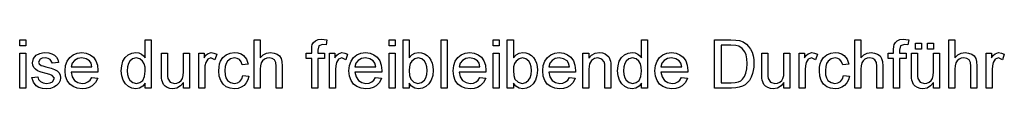
# Model space of a CAD drawing. Extents: x 50 to 401, y 5 to 281.
# Drawn here: x 174 to 225, y 9 to 12 of the extents above; entities that cross this region are included whole.
import ezdxf

# ---------------------------------------------------------------- set-up
doc = ezdxf.new("R2010")
doc.units = 0
doc.layers.get('0').update_dxf_attribs({"linetype": 'CONTINUOUS'})

msp = doc.modelspace()

# ---------------------------------------------------------------- linework, layer by layer
at = {"color": 0}
for points in [[(174.062, 11.175), (174.062, 11.487), (174.375, 11.487), (174.375, 11.175)], [(180.59, 8.987), (180.59, 9.249), (180.461, 9.084), (180.297, 8.985), (180.098, 8.952), (179.896, 8.982), (179.711, 9.071), (179.554, 9.212), (179.437, 9.401), (179.365, 9.629), (179.34, 9.888), (179.363, 10.144), (179.43, 10.376), (179.541, 10.569), (179.697, 10.711), (179.886, 10.798), (180.097, 10.827), (180.249, 10.809), (180.385, 10.752), (180.499, 10.665), (180.59, 10.555), (180.59, 11.487), (180.903, 11.487), (180.903, 8.987)], [(186.25, 8.987), (186.25, 11.487), (186.562, 11.487), (186.562, 10.566), (186.715, 10.711), (186.892, 10.798), (187.094, 10.827), (187.279, 10.808), (187.437, 10.749), (187.562, 10.655), (187.646, 10.531), (187.693, 10.361), (187.708, 10.128), (187.708, 8.987), (187.396, 8.987), (187.396, 10.117), (187.372, 10.313), (187.299, 10.447), (187.183, 10.524), (187.026, 10.55), (186.898, 10.532), (186.778, 10.48), (186.678, 10.398), (186.612, 10.291), (186.575, 10.149), (186.562, 9.962), (186.562, 8.987)], [(189.236, 8.987), (189.236, 10.515), (188.958, 10.515), (188.958, 10.793), (189.236, 10.793), (189.236, 10.985), (189.244, 11.143), (189.269, 11.255), (189.332, 11.363), (189.429, 11.448), (189.565, 11.503), (189.743, 11.522), (189.879, 11.514), (190.028, 11.492), (189.983, 11.227), (189.803, 11.244), (189.606, 11.184), (189.549, 10.96), (189.549, 10.793), (189.896, 10.793), (189.896, 10.515), (189.549, 10.515), (189.549, 8.987)], [(193.257, 11.175), (193.257, 11.487), (193.57, 11.487), (193.57, 11.175)], [(194.299, 8.987), (193.987, 8.987), (193.987, 11.487), (194.299, 11.487), (194.299, 10.559), (194.439, 10.708), (194.603, 10.798), (194.79, 10.827), (194.951, 10.811), (195.103, 10.761), (195.238, 10.68), (195.346, 10.573), (195.431, 10.44), (195.495, 10.282), (195.536, 10.105), (195.549, 9.917), (195.524, 9.633), (195.45, 9.395), (195.325, 9.204), (195.166, 9.064), (194.987, 8.98), (194.788, 8.952), (194.595, 8.985), (194.432, 9.083), (194.299, 9.247)], [(195.966, 8.987), (195.966, 11.487), (196.278, 11.487), (196.278, 8.987)], [(198.674, 11.175), (198.674, 11.487), (198.987, 11.487), (198.987, 11.175)], [(199.716, 8.987), (199.403, 8.987), (199.403, 11.487), (199.716, 11.487), (199.716, 10.559), (199.856, 10.708), (200.019, 10.798), (200.207, 10.827), (200.368, 10.811), (200.52, 10.761), (200.654, 10.68), (200.763, 10.573), (200.847, 10.44), (200.912, 10.282), (200.952, 10.105), (200.966, 9.917), (200.941, 9.633), (200.866, 9.395), (200.742, 9.204), (200.583, 9.064), (200.404, 8.98), (200.205, 8.952), (200.012, 8.985), (199.849, 9.083), (199.716, 9.247)], [(206.382, 8.987), (206.382, 9.249), (206.253, 9.084), (206.089, 8.985), (205.89, 8.952), (205.688, 8.982), (205.503, 9.071), (205.346, 9.212), (205.229, 9.401), (205.157, 9.629), (205.132, 9.888), (205.155, 10.144), (205.222, 10.376), (205.333, 10.569), (205.489, 10.711), (205.678, 10.798), (205.889, 10.827), (206.042, 10.809), (206.177, 10.752), (206.291, 10.665), (206.382, 10.555), (206.382, 11.487), (206.695, 11.487), (206.695, 8.987)], [(210.167, 8.987), (210.167, 11.487), (211.02, 11.487), (211.275, 11.478), (211.462, 11.451), (211.659, 11.382), (211.825, 11.272), (211.945, 11.151), (212.043, 11.008), (212.119, 10.845), (212.173, 10.663), (212.205, 10.465), (212.216, 10.251), (212.208, 10.068), (212.186, 9.9), (212.15, 9.746), (212.075, 9.545), (211.981, 9.382), (211.873, 9.253), (211.755, 9.155), (211.62, 9.082), (211.459, 9.03), (211.273, 8.998), (211.061, 8.987)], [(217.459, 8.987), (217.459, 11.487), (217.771, 11.487), (217.771, 10.566), (217.924, 10.711), (218.101, 10.798), (218.303, 10.827), (218.487, 10.808), (218.646, 10.749), (218.771, 10.655), (218.854, 10.531), (218.901, 10.361), (218.917, 10.128), (218.917, 8.987), (218.605, 8.987), (218.605, 10.117), (218.58, 10.313), (218.508, 10.447), (218.391, 10.524), (218.235, 10.55), (218.107, 10.532), (217.986, 10.48), (217.887, 10.398), (217.821, 10.291), (217.784, 10.149), (217.771, 9.962), (217.771, 8.987)], [(219.473, 8.987), (219.473, 10.515), (219.195, 10.515), (219.195, 10.793), (219.473, 10.793), (219.473, 10.985), (219.481, 11.143), (219.506, 11.255), (219.568, 11.363), (219.665, 11.448), (219.801, 11.503), (219.98, 11.522), (220.116, 11.514), (220.265, 11.492), (220.219, 11.227), (220.039, 11.244), (219.843, 11.184), (219.785, 10.96), (219.785, 10.793), (220.132, 10.793), (220.132, 10.515), (219.785, 10.515), (219.785, 8.987)], [(220.612, 11.001), (220.612, 11.314), (220.924, 11.314), (220.924, 11.001)], [(221.237, 11.001), (221.237, 11.314), (221.549, 11.314), (221.549, 11.001)], [(222.348, 8.987), (222.348, 11.487), (222.661, 11.487), (222.661, 10.566), (222.813, 10.711), (222.99, 10.798), (223.192, 10.827), (223.377, 10.808), (223.535, 10.749), (223.66, 10.655), (223.744, 10.531), (223.791, 10.361), (223.806, 10.128), (223.806, 8.987), (223.494, 8.987), (223.494, 10.117), (223.47, 10.313), (223.397, 10.447), (223.281, 10.524), (223.124, 10.55), (222.996, 10.532), (222.876, 10.48), (222.776, 10.398), (222.71, 10.291), (222.673, 10.149), (222.661, 9.962), (222.661, 8.987)], [(174.062, 8.987), (174.062, 10.793), (174.375, 10.793), (174.375, 8.987)], [(174.688, 9.543), (175, 9.577), (175.047, 9.429), (175.14, 9.32), (175.277, 9.253), (175.46, 9.23), (175.641, 9.25), (175.768, 9.309), (175.868, 9.494), (175.752, 9.644), (175.633, 9.687), (175.439, 9.74), (175.171, 9.82), (174.993, 9.888), (174.876, 9.962), (174.791, 10.06), (174.739, 10.176), (174.722, 10.304), (174.776, 10.529), (174.924, 10.701), (175.115, 10.791), (175.24, 10.818), (175.374, 10.827), (175.57, 10.812), (175.74, 10.765), (175.877, 10.69), (175.973, 10.594), (176.036, 10.469), (176.076, 10.307), (175.764, 10.272), (175.654, 10.476), (175.545, 10.531), (175.398, 10.55), (175.23, 10.534), (175.118, 10.486), (175.035, 10.337), (175.069, 10.239), (175.178, 10.165), (175.262, 10.139), (175.429, 10.093), (175.691, 10.014), (175.874, 9.951), (176.002, 9.883), (176.099, 9.789), (176.16, 9.671), (176.181, 9.526), (176.158, 9.377), (176.092, 9.237), (175.983, 9.116), (175.835, 9.027), (175.657, 8.971), (175.456, 8.952), (175.241, 8.969), (175.063, 9.019), (174.922, 9.101), (174.772, 9.286)], [(177.809, 9.543), (178.115, 9.508), (178.006, 9.273), (177.832, 9.098), (177.681, 9.017), (177.505, 8.969), (177.303, 8.952), (177.052, 8.979), (176.838, 9.06), (176.661, 9.195), (176.529, 9.378), (176.45, 9.605), (176.424, 9.875), (176.45, 10.154), (176.53, 10.388), (176.663, 10.577), (176.839, 10.716), (177.047, 10.8), (177.286, 10.827), (177.517, 10.8), (177.719, 10.719), (177.89, 10.584), (178.021, 10.4), (178.099, 10.173), (178.125, 9.901), (178.123, 9.821), (176.736, 9.821), (176.789, 9.568), (176.913, 9.382), (177.091, 9.268), (177.309, 9.23), (177.473, 9.249), (177.611, 9.305), (177.723, 9.402)], [(182.569, 8.987), (182.569, 9.272), (182.418, 9.094), (182.234, 8.988), (182.018, 8.952), (181.869, 8.968), (181.731, 9.013), (181.614, 9.082), (181.532, 9.167), (181.442, 9.393), (181.428, 9.509), (181.424, 9.678), (181.424, 10.793), (181.736, 10.793), (181.736, 9.804), (181.741, 9.606), (181.755, 9.485), (181.874, 9.298), (182.1, 9.23), (182.231, 9.248), (182.353, 9.3), (182.454, 9.382), (182.52, 9.49), (182.557, 9.637), (182.569, 9.838), (182.569, 10.793), (182.882, 10.793), (182.882, 8.987)], [(183.368, 8.987), (183.368, 10.793), (183.646, 10.793), (183.646, 10.551), (183.741, 10.691), (183.828, 10.774), (184.011, 10.827), (184.157, 10.806), (184.306, 10.742), (184.206, 10.462), (184, 10.55), (183.834, 10.488), (183.728, 10.317), (183.692, 10.143), (183.681, 9.952), (183.681, 8.987)], [(185.66, 9.647), (185.972, 9.612), (185.923, 9.421), (185.839, 9.259), (185.722, 9.127), (185.577, 9.03), (185.411, 8.972), (185.226, 8.952), (184.996, 8.979), (184.799, 9.059), (184.634, 9.193), (184.509, 9.377), (184.435, 9.607), (184.41, 9.883), (184.42, 10.069), (184.452, 10.238), (184.506, 10.392), (184.627, 10.582), (184.798, 10.718), (185.002, 10.8), (185.224, 10.827), (185.406, 10.81), (185.565, 10.759), (185.7, 10.674), (185.852, 10.488), (185.938, 10.237), (185.625, 10.202), (185.568, 10.354), (185.479, 10.463), (185.363, 10.528), (185.226, 10.55), (185.023, 10.51), (184.862, 10.392), (184.784, 10.266), (184.738, 10.099), (184.722, 9.892), (184.737, 9.681), (184.783, 9.513), (184.859, 9.388), (185.016, 9.27), (185.215, 9.23), (185.377, 9.256), (185.51, 9.332), (185.607, 9.462)], [(190.167, 8.987), (190.167, 10.793), (190.445, 10.793), (190.445, 10.551), (190.54, 10.691), (190.627, 10.774), (190.811, 10.827), (190.956, 10.806), (191.105, 10.742), (191.005, 10.462), (190.799, 10.55), (190.633, 10.488), (190.527, 10.317), (190.492, 10.143), (190.48, 9.952), (190.48, 8.987)], [(192.559, 9.543), (192.866, 9.508), (192.757, 9.273), (192.582, 9.098), (192.431, 9.017), (192.255, 8.969), (192.053, 8.952), (191.802, 8.979), (191.588, 9.06), (191.411, 9.195), (191.28, 9.378), (191.2, 9.605), (191.174, 9.875), (191.201, 10.154), (191.281, 10.388), (191.414, 10.577), (191.59, 10.716), (191.797, 10.8), (192.036, 10.827), (192.268, 10.8), (192.469, 10.719), (192.641, 10.584), (192.771, 10.4), (192.849, 10.173), (192.875, 9.901), (192.874, 9.821), (191.487, 9.821), (191.54, 9.568), (191.663, 9.382), (191.842, 9.268), (192.059, 9.23), (192.223, 9.249), (192.361, 9.305), (192.473, 9.402)], [(193.257, 8.987), (193.257, 10.793), (193.57, 10.793), (193.57, 8.987)], [(197.976, 9.543), (198.282, 9.508), (198.173, 9.273), (197.999, 9.098), (197.848, 9.017), (197.672, 8.969), (197.47, 8.952), (197.219, 8.979), (197.005, 9.06), (196.828, 9.195), (196.696, 9.378), (196.617, 9.605), (196.591, 9.875), (196.617, 10.154), (196.697, 10.388), (196.831, 10.577), (197.006, 10.716), (197.214, 10.8), (197.453, 10.827), (197.684, 10.8), (197.886, 10.719), (198.057, 10.584), (198.188, 10.4), (198.266, 10.173), (198.292, 9.901), (198.29, 9.821), (196.903, 9.821), (196.956, 9.568), (197.08, 9.382), (197.258, 9.268), (197.476, 9.23), (197.64, 9.249), (197.778, 9.305), (197.89, 9.402)], [(198.674, 8.987), (198.674, 10.793), (198.987, 10.793), (198.987, 8.987)], [(202.629, 9.543), (202.935, 9.508), (202.826, 9.273), (202.652, 9.098), (202.501, 9.017), (202.325, 8.969), (202.123, 8.952), (201.872, 8.979), (201.658, 9.06), (201.481, 9.195), (201.349, 9.378), (201.27, 9.605), (201.243, 9.875), (201.27, 10.154), (201.35, 10.388), (201.483, 10.577), (201.659, 10.716), (201.866, 10.8), (202.106, 10.827), (202.337, 10.8), (202.539, 10.719), (202.71, 10.584), (202.841, 10.4), (202.919, 10.173), (202.945, 9.901), (202.943, 9.821), (201.556, 9.821), (201.609, 9.568), (201.733, 9.382), (201.911, 9.268), (202.129, 9.23), (202.293, 9.249), (202.431, 9.305), (202.542, 9.402)], [(203.327, 8.987), (203.327, 10.793), (203.639, 10.793), (203.639, 10.537), (203.786, 10.698), (203.97, 10.795), (204.192, 10.827), (204.342, 10.813), (204.48, 10.769), (204.677, 10.616), (204.769, 10.39), (204.781, 10.274), (204.785, 10.094), (204.785, 8.987), (204.473, 8.987), (204.473, 10.073), (204.464, 10.234), (204.438, 10.349), (204.314, 10.495), (204.106, 10.55), (203.929, 10.519), (203.778, 10.427), (203.674, 10.249), (203.639, 9.962), (203.639, 8.987)], [(208.462, 9.543), (208.768, 9.508), (208.659, 9.273), (208.485, 9.098), (208.334, 9.017), (208.158, 8.969), (207.956, 8.952), (207.705, 8.979), (207.491, 9.06), (207.314, 9.195), (207.182, 9.378), (207.103, 9.605), (207.077, 9.875), (207.103, 10.154), (207.183, 10.388), (207.317, 10.577), (207.492, 10.716), (207.7, 10.8), (207.939, 10.827), (208.171, 10.8), (208.372, 10.719), (208.544, 10.584), (208.674, 10.4), (208.752, 10.173), (208.778, 9.901), (208.777, 9.821), (207.389, 9.821), (207.442, 9.568), (207.566, 9.382), (207.744, 9.268), (207.962, 9.23), (208.126, 9.249), (208.264, 9.305), (208.376, 9.402)], [(210.514, 9.265), (211.032, 9.265), (211.247, 9.277), (211.409, 9.312), (211.532, 9.368), (211.627, 9.444), (211.728, 9.584), (211.805, 9.766), (211.853, 9.99), (211.868, 10.256), (211.855, 10.502), (211.813, 10.706), (211.743, 10.87), (211.605, 11.049), (211.44, 11.157), (211.271, 11.196), (211.024, 11.209), (210.514, 11.209)], [(213.778, 8.987), (213.778, 9.272), (213.627, 9.094), (213.443, 8.988), (213.226, 8.952), (213.078, 8.968), (212.939, 9.013), (212.823, 9.082), (212.741, 9.167), (212.65, 9.393), (212.637, 9.509), (212.632, 9.678), (212.632, 10.793), (212.945, 10.793), (212.945, 9.804), (212.949, 9.606), (212.963, 9.485), (213.083, 9.298), (213.309, 9.23), (213.44, 9.248), (213.562, 9.3), (213.663, 9.382), (213.729, 9.49), (213.766, 9.637), (213.778, 9.838), (213.778, 10.793), (214.091, 10.793), (214.091, 8.987)], [(214.577, 8.987), (214.577, 10.793), (214.855, 10.793), (214.855, 10.551), (214.949, 10.691), (215.037, 10.774), (215.22, 10.827), (215.366, 10.806), (215.514, 10.742), (215.414, 10.462), (215.208, 10.55), (215.043, 10.488), (214.937, 10.317), (214.901, 10.143), (214.889, 9.952), (214.889, 8.987)], [(216.868, 9.647), (217.181, 9.612), (217.131, 9.421), (217.048, 9.259), (216.93, 9.127), (216.786, 9.03), (216.62, 8.972), (216.434, 8.952), (216.205, 8.979), (216.008, 9.059), (215.842, 9.193), (215.718, 9.377), (215.643, 9.607), (215.618, 9.883), (215.629, 10.069), (215.661, 10.238), (215.714, 10.392), (215.835, 10.582), (216.006, 10.718), (216.211, 10.8), (216.433, 10.827), (216.615, 10.81), (216.774, 10.759), (216.909, 10.674), (217.061, 10.488), (217.146, 10.237), (216.834, 10.202), (216.777, 10.354), (216.688, 10.463), (216.572, 10.528), (216.435, 10.55), (216.232, 10.51), (216.071, 10.392), (215.993, 10.266), (215.947, 10.099), (215.931, 9.892), (215.946, 9.681), (215.992, 9.513), (216.067, 9.388), (216.225, 9.27), (216.424, 9.23), (216.586, 9.256), (216.719, 9.332), (216.815, 9.462)], [(221.549, 8.987), (221.549, 9.272), (221.398, 9.094), (221.214, 8.988), (220.998, 8.952), (220.849, 8.968), (220.711, 9.013), (220.594, 9.082), (220.512, 9.167), (220.422, 9.393), (220.408, 9.509), (220.404, 9.678), (220.404, 10.793), (220.716, 10.793), (220.716, 9.804), (220.721, 9.606), (220.735, 9.485), (220.854, 9.298), (221.08, 9.23), (221.211, 9.248), (221.333, 9.3), (221.434, 9.382), (221.5, 9.49), (221.537, 9.637), (221.549, 9.838), (221.549, 10.793), (221.862, 10.793), (221.862, 8.987)], [(224.293, 8.987), (224.293, 10.793), (224.57, 10.793), (224.57, 10.551), (224.665, 10.691), (224.752, 10.774), (224.936, 10.827), (225.082, 10.806), (225.23, 10.742), (225.13, 10.462), (224.924, 10.55), (224.758, 10.488), (224.653, 10.317), (224.617, 10.143), (224.605, 9.952), (224.605, 8.987)], [(176.736, 10.098), (177.812, 10.098), (177.771, 10.272), (177.689, 10.396), (177.51, 10.511), (177.284, 10.55), (177.077, 10.519), (176.906, 10.427), (176.787, 10.283)], [(179.653, 9.889), (179.668, 9.687), (179.715, 9.522), (179.794, 9.394), (179.948, 9.271), (180.126, 9.23), (180.305, 9.269), (180.455, 9.387), (180.557, 9.585), (180.59, 9.865), (180.575, 10.08), (180.529, 10.253), (180.452, 10.384), (180.299, 10.508), (180.113, 10.55), (179.933, 10.51), (179.785, 10.391), (179.711, 10.264), (179.667, 10.097)], [(191.487, 10.098), (192.563, 10.098), (192.521, 10.272), (192.439, 10.396), (192.26, 10.511), (192.034, 10.55), (191.828, 10.519), (191.656, 10.427), (191.537, 10.283)], [(194.299, 9.903), (194.32, 9.636), (194.384, 9.455), (194.548, 9.287), (194.761, 9.23), (194.941, 9.272), (195.095, 9.396), (195.174, 9.525), (195.221, 9.69), (195.237, 9.892), (195.222, 10.097), (195.176, 10.262), (195.101, 10.389), (194.952, 10.51), (194.774, 10.55), (194.594, 10.508), (194.44, 10.384), (194.362, 10.256), (194.315, 10.096)], [(196.903, 10.098), (197.98, 10.098), (197.938, 10.272), (197.856, 10.396), (197.677, 10.511), (197.451, 10.55), (197.244, 10.519), (197.073, 10.427), (196.954, 10.283)], [(199.716, 9.903), (199.737, 9.636), (199.801, 9.455), (199.965, 9.287), (200.178, 9.23), (200.358, 9.272), (200.512, 9.396), (200.591, 9.525), (200.638, 9.69), (200.653, 9.892), (200.638, 10.097), (200.593, 10.262), (200.518, 10.389), (200.369, 10.51), (200.191, 10.55), (200.011, 10.508), (199.857, 10.384), (199.778, 10.256), (199.731, 10.096)], [(201.556, 10.098), (202.632, 10.098), (202.591, 10.272), (202.509, 10.396), (202.33, 10.511), (202.104, 10.55), (201.897, 10.519), (201.726, 10.427), (201.607, 10.283)], [(205.445, 9.889), (205.461, 9.687), (205.508, 9.522), (205.586, 9.394), (205.74, 9.271), (205.918, 9.23), (206.098, 9.269), (206.247, 9.387), (206.349, 9.585), (206.382, 9.865), (206.367, 10.08), (206.321, 10.253), (206.245, 10.384), (206.091, 10.508), (205.905, 10.55), (205.725, 10.51), (205.577, 10.391), (205.503, 10.264), (205.46, 10.097)], [(207.389, 10.098), (208.466, 10.098), (208.424, 10.272), (208.342, 10.396), (208.163, 10.511), (207.937, 10.55), (207.73, 10.519), (207.559, 10.427), (207.44, 10.283)]]:
    msp.add_lwpolyline(points, close=True, dxfattribs=at)

doc.saveas('drawing.dxf')
